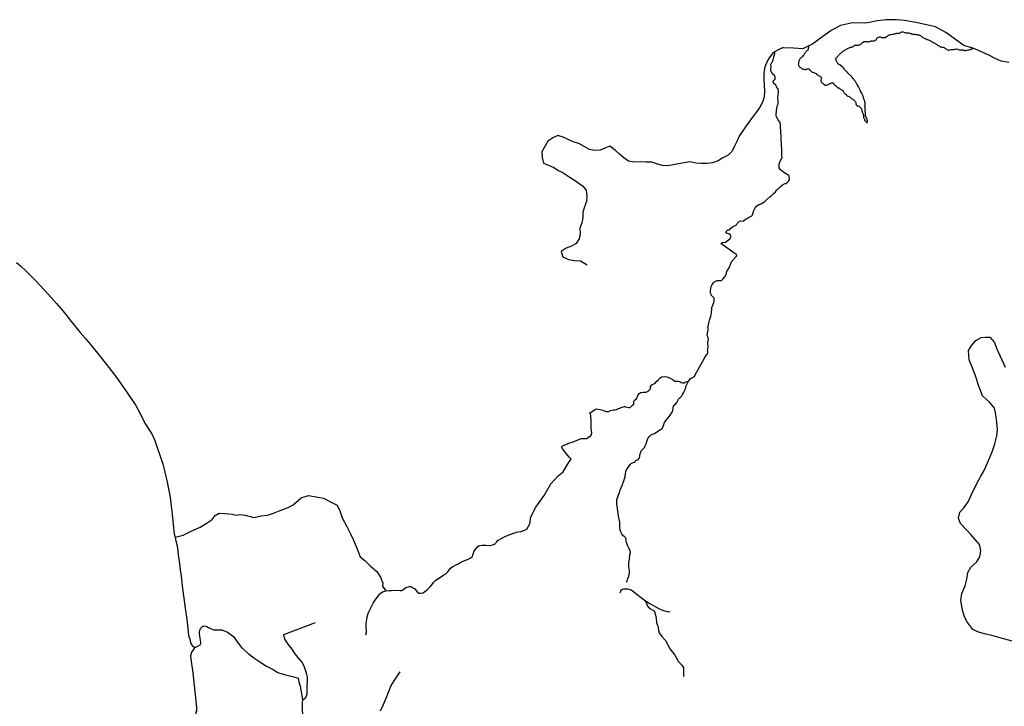
# Model space of a CAD drawing. Units: inches. Extents: x 2410281 to 2731407, y 1420100 to 1630338.
# Drawn here: x 2625188 to 2630422, y 1498416 to 1502066 of the extents above; entities that cross this region are included whole.
import ezdxf

# ---------------------------------------------------------------- set-up
doc = ezdxf.new("R2010")
doc.units = ezdxf.units.IN
doc.header["$MEASUREMENT"] = 0
doc.layers.add('Trails', color=30, linetype='Continuous')

msp = doc.modelspace()

# ---------------------------------------------------------------- linework, layer by layer
at = {"layer": 'Trails'}
for points in [[(2630255, 1501914.1, 8530), (2630207.3, 1501928.1, 8528.7), (2630111.5, 1501997, 8523.9), (2630055, 1502027.1, 8513.4), (2629953.5, 1502050.8, 8496.2), (2629891.5, 1502061.6, 8489.2), (2629849, 1502065.5, 8482.2), (2629793, 1502065.5, 8474.1), (2629745.5, 1502059.6, 8466.7), (2629714, 1502052.8, 8458.2), (2629692, 1502049.4, 8460.1), (2629675.8, 1502046.8, 8462.3), (2629614, 1502048.3, 8459.1), (2629551, 1502035.5, 8455.2), (2629501.8, 1502008.9, 8449.9), (2629436.8, 1501961.6, 8432.5), (2629408.3, 1501941.2, 8429.4), (2629398.3, 1501934, 8426.4), (2629379.2, 1501924.6, 8420.1)], [(2629379.2, 1501924.6, 8420.1), (2629379.9, 1501923, 8420.1), (2629380.6, 1501921, 8421.3), (2629380.7, 1501917.3, 8421.5), (2629379.8, 1501914.1, 8423), (2629379.7, 1501910.3, 8425.5), (2629378.6, 1501906.5, 8427.9), (2629377.2, 1501903.8, 8425.5), (2629372.6, 1501902.1, 8425.4), (2629369.5, 1501897.5, 8425.4), (2629366.9, 1501894.3, 8424.2), (2629364.1, 1501891.6, 8424.4), (2629361.7, 1501887.8, 8422.9), (2629360.3, 1501885.3, 8423.8), (2629358.4, 1501882.5, 8423.8), (2629356.5, 1501878.4, 8422.6), (2629354, 1501875.8, 8423), (2629351.3, 1501872.8, 8421.3), (2629347, 1501867.4, 8418.5), (2629344.1, 1501864.7, 8417.1), (2629340.7, 1501862.6, 8415.2), (2629337.8, 1501859.4, 8413.6), (2629335.4, 1501855.3, 8409.9), (2629333, 1501853.3, 8409.6), (2629331.3, 1501850.9, 8405.8), (2629330.4, 1501849.5, 8405.8), (2629329.7, 1501847.5, 8405.8), (2629329.6, 1501845.8, 8404), (2629329.6, 1501843.7, 8404), (2629328.3, 1501839.5, 8401.7), (2629327.8, 1501836.5, 8398.6), (2629327.4, 1501833.1, 8396.8), (2629327, 1501830.8, 8395.4), (2629326.5, 1501829.3, 8395.4), (2629326.8, 1501825.8, 8393.9), (2629327.7, 1501822.9, 8395.5), (2629328.6, 1501820.8, 8395.6), (2629330.7, 1501817.1, 8395.6), (2629333.1, 1501814.2, 8397.9), (2629335.5, 1501812.4, 8397.9), (2629338.7, 1501810.8, 8400.4), (2629341.3, 1501810.2, 8400.4), (2629343.6, 1501809, 8402.5), (2629345.1, 1501806.2, 8402.2), (2629347.5, 1501803.8, 8403.1), (2629350.3, 1501802.3, 8404.3), (2629355.3, 1501802.7, 8406.8), (2629358.1, 1501802.2, 8408.8), (2629361.2, 1501799.9, 8408.1), (2629366.5, 1501800.6, 8408.5), (2629371, 1501802.1, 8409.5), (2629374.3, 1501803.5, 8410.8), (2629378.8, 1501804.8, 8412.2), (2629382.5, 1501803.9, 8413.3), (2629385.5, 1501801.7, 8413.2), (2629388.6, 1501797.5, 8414.6), (2629390.6, 1501794.8, 8413.9), (2629393.9, 1501791.9, 8415.9), (2629397, 1501789.7, 8415.8), (2629400.8, 1501787.4, 8417.8), (2629404.6, 1501786.3, 8419.5), (2629409.7, 1501784.5, 8421.3), (2629416.2, 1501781.4, 8423), (2629420.6, 1501779.2, 8425), (2629423.3, 1501776.5, 8425.9), (2629426.9, 1501774.1, 8425.4), (2629431.1, 1501771, 8425.4), (2629434.7, 1501769.4, 8426.9), (2629438.3, 1501767.4, 8428.1), (2629441.8, 1501765.2, 8426.8), (2629445.4, 1501763.2, 8427.7), (2629447.6, 1501760.7, 8426.4), (2629450, 1501755.1, 8424.5), (2629448.3, 1501750.3, 8421), (2629446, 1501743.5, 8416.5), (2629446.3, 1501739.5, 8412.9), (2629447.6, 1501734.9, 8409.9), (2629453.8, 1501729.8, 8407.4), (2629457.1, 1501726.5, 8405.5), (2629461.2, 1501724.5, 8404.9), (2629464.9, 1501721.2, 8403.1), (2629466.1, 1501719.8, 8403.1), (2629468.7, 1501718.1, 8404.9), (2629472, 1501717.2, 8403.7), (2629475.9, 1501717.8, 8406.8), (2629481.6, 1501718.7, 8408.7), (2629484.5, 1501720.3, 8410.8), (2629489.5, 1501723.6, 8416.5), (2629495.6, 1501726.9, 8420.7), (2629501.8, 1501730.2, 8424.3), (2629509.9, 1501729.2, 8428.7), (2629515.5, 1501723.5, 8427.3), (2629519.3, 1501718.4, 8425.9), (2629523.5, 1501715.1, 8424.6), (2629527.2, 1501712.3, 8424.6), (2629530.5, 1501708.5, 8423.2), (2629532.8, 1501706.2, 8421.9), (2629535.1, 1501704.8, 8421.9), (2629536.8, 1501702.9, 8421.9), (2629541.4, 1501702.5, 8424.1), (2629543.8, 1501701.4, 8423.9), (2629545.8, 1501700, 8423.9), (2629548.4, 1501698.8, 8427.1), (2629550.7, 1501697, 8427.1), (2629553.1, 1501695, 8427.9), (2629555.5, 1501693, 8427.9), (2629557.7, 1501692, 8428.6), (2629560, 1501690.7, 8430), (2629562.7, 1501688.9, 8433.7), (2629564.5, 1501687, 8433.3), (2629565.7, 1501684.6, 8432.9), (2629566.5, 1501682, 8432.6), (2629568.1, 1501678.9, 8434.3), (2629570, 1501677, 8433.3), (2629572.2, 1501675.7, 8433.5), (2629573.3, 1501672.8, 8435.5), (2629575.2, 1501670.3, 8432.2), (2629578.2, 1501669, 8433.9), (2629580.3, 1501667.4, 8433.9), (2629582, 1501663.8, 8430.5), (2629584.8, 1501662.2, 8430.7), (2629586.8, 1501660.9, 8428.9), (2629589.1, 1501659.5, 8431.5), (2629592.1, 1501659, 8432.5), (2629595.9, 1501657.8, 8434.2), (2629598.1, 1501655.6, 8434.1), (2629600.3, 1501654.7, 8434.1), (2629602.8, 1501653, 8436.7), (2629605, 1501650.8, 8434.6), (2629607.2, 1501649.2, 8434.6), (2629609.1, 1501647.5, 8437), (2629611.5, 1501645.1, 8435.3), (2629613.9, 1501643.5, 8438.3), (2629615.8, 1501642.7, 8438.3), (2629618.5, 1501641.2, 8439.5), (2629620.7, 1501639.5, 8439.4), (2629623.2, 1501637.8, 8442.3), (2629625.1, 1501635.5, 8440.7), (2629626.6, 1501633.2, 8440.7), (2629628.6, 1501630.8, 8441.9), (2629630.5, 1501628.3, 8441.9), (2629632.3, 1501625.7, 8440.3), (2629632.1, 1501620.3, 8438.9), (2629633.1, 1501616.3, 8440.6), (2629635.8, 1501612.6, 8440.6), (2629636.7, 1501609.6, 8439.5), (2629639, 1501607.4, 8442.7), (2629641.5, 1501606.5, 8442.1), (2629645.7, 1501606.8, 8445.1), (2629649.5, 1501605.8, 8448.7), (2629651.3, 1501604.1, 8448.7), (2629652.9, 1501602.3, 8451.2), (2629655.3, 1501599.6, 8451.1), (2629657.4, 1501598.2, 8453.3), (2629659, 1501596.3, 8454), (2629660.4, 1501593.7, 8454), (2629661.7, 1501590.5, 8453.7), (2629663.2, 1501587.4, 8457.4), (2629663.8, 1501584.5, 8457.2), (2629664.8, 1501581.1, 8456.9), (2629665.8, 1501577.5, 8456.9), (2629666.7, 1501574.8, 8456.5), (2629668.5, 1501571.9, 8459.9), (2629669.2, 1501568.1, 8459.8), (2629670.6, 1501565.1, 8459.5), (2629671.7, 1501561, 8459.7), (2629672.3, 1501556.8, 8461.2), (2629672.8, 1501553.3, 8462.6), (2629672.5, 1501548.5, 8459.1), (2629673.8, 1501544.4, 8461.6), (2629676, 1501541, 8461.2), (2629678.7, 1501537.4, 8464.1), (2629679.1, 1501533.7, 8463.8), (2629678.8, 1501530.8, 8463.5), (2629683.7, 1501526.8, 8465.9), (2629684.9, 1501524.6, 8465.8), (2629686.5, 1501521.7, 8465.7), (2629689.6, 1501519.3, 8468.2), (2629693.3, 1501518.1, 8470.8), (2629693.9, 1501524, 8471.2), (2629693.8, 1501526.4, 8471.2), (2629693.5, 1501529.6, 8471.7), (2629692.5, 1501531.6, 8469.4), (2629692.6, 1501533.9, 8469.8), (2629692.5, 1501536.4, 8469.4), (2629691.3, 1501539.3, 8469.8), (2629688.9, 1501543.7, 8470.3), (2629688, 1501545.9, 8470.3), (2629686.5, 1501548.3, 8468), (2629685.1, 1501549.8, 8468), (2629684.4, 1501554.3, 8468.6), (2629684.1, 1501557.4, 8469), (2629683.7, 1501561.1, 8469.1), (2629683.9, 1501565.3, 8469.5), (2629684.5, 1501570, 8469.9), (2629683.6, 1501573.8, 8470.6), (2629682.4, 1501577.1, 8468.5), (2629682.4, 1501580.9, 8468.2), (2629682.8, 1501584.4, 8469.9), (2629683.1, 1501587, 8471.5), (2629682.5, 1501590.1, 8469), (2629682, 1501592.6, 8468.8), (2629681.5, 1501595.3, 8468.8), (2629681.2, 1501597.7, 8469.4), (2629680.8, 1501601.9, 8469.6), (2629681, 1501604.8, 8470.1), (2629681.7, 1501607.6, 8470.7), (2629681.8, 1501610.3, 8470.7), (2629681.8, 1501614.4, 8471.3), (2629682, 1501616.9, 8471.8), (2629682.1, 1501619.2, 8472), (2629681.8, 1501622.2, 8472.3), (2629681.3, 1501624.7, 8472.7), (2629680.5, 1501627.9, 8473.4), (2629679.7, 1501630.5, 8473.4), (2629678.5, 1501634.5, 8474.2), (2629677.7, 1501637.1, 8474.9), (2629676.1, 1501639.9, 8472.1), (2629675.1, 1501643.1, 8473.3), (2629674.2, 1501646.2, 8473.3), (2629673.4, 1501649.1, 8474.4), (2629673.4, 1501652.6, 8475.5), (2629672.1, 1501656, 8472.7), (2629671.3, 1501659, 8473.9), (2629669.8, 1501662, 8475), (2629668.1, 1501664.3, 8475.2), (2629667, 1501667.3, 8473.6), (2629665.8, 1501671, 8474), (2629663.8, 1501674.5, 8475.6), (2629662.5, 1501677.2, 8476.6), (2629657.8, 1501685.7, 8475.8), (2629656.3, 1501688, 8476.5), (2629655, 1501690.9, 8476.5), (2629653.8, 1501693.8, 8478.7), (2629652.3, 1501696.8, 8478.6), (2629651.2, 1501699.7, 8479), (2629649.3, 1501702.9, 8480.5), (2629647.7, 1501705.3, 8480.5), (2629646, 1501708.6, 8480.2), (2629641.8, 1501717.8, 8481.4), (2629640.5, 1501720.8, 8481.4), (2629638.2, 1501723.5, 8482.7), (2629636.1, 1501726.9, 8481.4), (2629634.2, 1501730, 8482.5), (2629632.4, 1501732.8, 8482.3), (2629629.9, 1501736.1, 8482.3), (2629625.4, 1501742, 8482.6), (2629623.7, 1501744.9, 8483.1), (2629621.5, 1501748, 8482.6), (2629619.5, 1501750.7, 8482.6), (2629617, 1501753, 8482.3), (2629613.5, 1501758, 8483.2), (2629611.2, 1501761.4, 8482.2), (2629608.8, 1501763.6, 8482.6), (2629606.3, 1501766.2, 8481.2), (2629603.5, 1501768.5, 8481.9), (2629600.9, 1501772, 8481.2), (2629597.6, 1501773.6, 8480.2), (2629595.2, 1501775.9, 8479.7), (2629593, 1501779.1, 8480.8), (2629590.6, 1501781.9, 8479.9), (2629588.4, 1501784.2, 8480.6), (2629583.2, 1501788.5, 8480.4), (2629580.5, 1501791.3, 8478.7), (2629577.8, 1501793.4, 8479.2), (2629575.5, 1501795.8, 8478.5), (2629573.7, 1501798.3, 8480.4), (2629571.9, 1501801.8, 8481), (2629570.3, 1501805.1, 8481.1), (2629566.2, 1501808.9, 8481.7), (2629563.8, 1501813.5, 8484.1), (2629561.8, 1501816.1, 8482.3), (2629558.1, 1501815.8, 8482.3), (2629555.9, 1501817.9, 8482.8), (2629553.4, 1501820.2, 8482.8), (2629551.8, 1501823.6, 8482.9), (2629549.1, 1501825.3, 8482.9), (2629546.1, 1501825.8, 8481.5), (2629542.9, 1501827.8, 8482.7), (2629540, 1501829.9, 8481.6), (2629537.5, 1501831.5, 8481.2), (2629536, 1501834.7, 8481.6), (2629534.5, 1501836.1, 8481.6), (2629533.3, 1501839.3, 8483.1), (2629531.4, 1501842.1, 8483.1), (2629529.9, 1501844.7, 8483.1), (2629528.4, 1501848.1, 8484.8), (2629527.4, 1501850.9, 8483.8), (2629526.2, 1501855.4, 8484.8), (2629526.5, 1501858.5, 8486.4), (2629527.6, 1501861.5, 8487.9), (2629529.5, 1501863.9, 8489.8), (2629531.8, 1501866.1, 8489.8), (2629534.1, 1501868.3, 8492.2), (2629535.9, 1501870.3, 8492.2), (2629538.7, 1501872.6, 8494.6), (2629540, 1501875.1, 8494.6), (2629541.9, 1501877.4, 8495.2), (2629543.4, 1501880.3, 8496.4), (2629545.3, 1501882.5, 8496.9), (2629547.3, 1501884, 8497.3), (2629550.5, 1501886.2, 8498), (2629552.5, 1501888.1, 8498.4), (2629555.5, 1501891.5, 8499.3), (2629557.5, 1501892.2, 8499.9), (2629559.8, 1501894.2, 8500.6), (2629562.4, 1501895.9, 8501.3), (2629565.3, 1501898.2, 8502.1), (2629567.7, 1501900.1, 8502.5), (2629571.1, 1501901.9, 8503.4), (2629574.3, 1501903.9, 8504.8), (2629576.9, 1501905.6, 8504.8), (2629580, 1501907, 8506.3), (2629582.7, 1501909, 8507), (2629585.5, 1501910.2, 8507.4), (2629588.4, 1501911.8, 8508.5), (2629596.6, 1501915.8, 8509.5), (2629601.7, 1501918.6, 8510.1), (2629606.7, 1501920.1, 8510.6), (2629612.3, 1501920.3, 8511.4), (2629614.1, 1501920.7, 8511.7), (2629618.6, 1501923.2, 8510.7), (2629621.3, 1501925.6, 8510.7), (2629624.3, 1501927.8, 8509.5), (2629627, 1501929.5, 8509.5), (2629630.4, 1501929.5, 8509.5), (2629632.5, 1501930.6, 8509.4), (2629635.4, 1501930.3, 8509.3), (2629637.6, 1501930.6, 8509.2), (2629640.1, 1501930.4, 8509.2), (2629643, 1501930, 8509.2), (2629646.5, 1501930.4, 8509.2), (2629648.5, 1501931.1, 8509.3), (2629650, 1501931.3, 8509.3), (2629656.2, 1501933.3, 8508), (2629661.1, 1501937.8, 8506.9), (2629664.1, 1501940.3, 8506.9), (2629666.9, 1501942.5, 8506), (2629670.8, 1501946.3, 8506), (2629677.1, 1501949, 8505.4), (2629680.7, 1501949.6, 8505.5), (2629683.8, 1501949.8, 8505.4), (2629686.7, 1501950.3, 8505.4), (2629690.4, 1501949.7, 8505.1), (2629693.7, 1501947.8, 8504.8), (2629697.1, 1501948, 8504.7), (2629700.9, 1501948.9, 8504.5), (2629704.1, 1501949.1, 8504.6), (2629707.2, 1501949.5, 8504.5), (2629710.4, 1501951.2, 8504.4), (2629712.4, 1501952.5, 8503.1), (2629716.1, 1501953.9, 8502.8), (2629720, 1501953.3, 8502.6), (2629723.6, 1501951.8, 8503), (2629727, 1501952.5, 8502.8), (2629729.6, 1501953.5, 8502.9), (2629732.7, 1501955.2, 8503.1), (2629735.8, 1501957.5, 8501.8), (2629739.8, 1501958.5, 8502), (2629741.9, 1501961.1, 8502), (2629743.3, 1501965.3, 8501.3), (2629746.2, 1501968.4, 8500.2), (2629750.1, 1501970.1, 8500.5), (2629755.2, 1501972.9, 8499.8), (2629758.3, 1501973.8, 8500.1), (2629761.5, 1501973.7, 8500.1), (2629764.9, 1501972.8, 8500.4), (2629767, 1501972, 8500.7), (2629769, 1501970.7, 8501.7), (2629770.8, 1501970, 8501.7), (2629774.6, 1501970.2, 8502), (2629779.8, 1501971, 8502.3), (2629787.5, 1501971.7, 8501.8), (2629796.6, 1501976.3, 8502.1), (2629800.7, 1501977.9, 8501.7), (2629803.8, 1501980.7, 8501.9), (2629806.7, 1501983.6, 8501.2), (2629810.4, 1501985, 8501.5), (2629813.4, 1501985.7, 8501.9), (2629818, 1501986.5, 8502), (2629821.8, 1501986.9, 8501.7), (2629827, 1501988.9, 8502), (2629831.1, 1501988.5, 8502.5), (2629834.7, 1501989.3, 8503), (2629838.4, 1501990.2, 8503.4), (2629841.7, 1501991.7, 8503.2), (2629846.3, 1501992, 8503.5), (2629849.9, 1501993.8, 8504.1), (2629854.1, 1501994, 8504.7), (2629856.9, 1501993, 8504.7), (2629860.4, 1501992.9, 8505.2), (2629863.9, 1501994, 8505.5), (2629866.7, 1501996, 8505.5), (2629870.5, 1501997, 8505.6), (2629873.3, 1501999.7, 8506), (2629876.9, 1502000.4, 8506), (2629880.4, 1502001.1, 8506.2), (2629884.4, 1502000.1, 8506.3), (2629892.2, 1501997.5, 8506.4), (2629895, 1501996.8, 8506.7), (2629899, 1501996.2, 8506.9), (2629902.1, 1501995.5, 8506.9), (2629905.6, 1501995, 8507), (2629909.3, 1501995.5, 8507.1), (2629913.4, 1501995, 8507.3), (2629917.7, 1501993.2, 8507.4), (2629921.3, 1501992, 8507.5), (2629925.2, 1501991.3, 8507.9), (2629929, 1501990.1, 8508.2), (2629933.1, 1501989.3, 8508.5), (2629937.2, 1501988.7, 8508.5), (2629941.7, 1501988.4, 8508.7), (2629945.9, 1501988, 8509), (2629949.3, 1501987.2, 8509.3), (2629953.2, 1501987.1, 8509.5), (2629956.8, 1501986.3, 8509.7), (2629961.3, 1501986.1, 8510), (2629965.6, 1501984.3, 8510.3), (2629969.3, 1501983, 8510.6), (2629972.1, 1501982.5, 8510.6), (2629974.6, 1501980.8, 8511.1), (2629978.2, 1501979.3, 8511.5), (2629981.4, 1501976.2, 8511.8), (2629984.5, 1501973.8, 8512), (2629987.1, 1501971.3, 8512.4), (2629991.7, 1501969, 8512.5), (2629995.6, 1501967, 8512.9), (2629999.7, 1501965.7, 8513.3), (2630002.1, 1501964.7, 8513.3), (2630005.9, 1501962.6, 8513.2), (2630009.7, 1501960.8, 8513.4), (2630014.1, 1501959.8, 8513.3), (2630019.1, 1501958.1, 8513.3), (2630022.8, 1501956.5, 8513.5), (2630027.2, 1501954.3, 8513.6), (2630033.6, 1501950.3, 8514.2), (2630037.8, 1501948.1, 8514.2), (2630041.3, 1501946.8, 8514.5), (2630045.4, 1501943.8, 8514.8), (2630047, 1501943.2, 8514.8), (2630051.8, 1501940.3, 8515.3), (2630055.9, 1501938, 8515.4), (2630059.1, 1501935.8, 8515.9), (2630062.5, 1501933.6, 8516), (2630066.5, 1501930.9, 8516.5), (2630069, 1501928.4, 8516.6), (2630073, 1501926.6, 8517.2), (2630076.5, 1501924, 8517.2), (2630080, 1501922, 8517.4), (2630083.1, 1501920.9, 8518), (2630086, 1501920.8, 8518), (2630092, 1501919, 8518.2), (2630096.4, 1501918.5, 8518.4), (2630098.9, 1501918.6, 8518.9), (2630102, 1501917.3, 8518.9), (2630105.5, 1501914.8, 8519.4), (2630108.6, 1501912.1, 8520), (2630110.9, 1501909.8, 8520.2), (2630113.9, 1501908, 8520.7), (2630116.4, 1501906.7, 8520.8), (2630119.1, 1501904.7, 8521.5), (2630122.5, 1501903.5, 8521.6), (2630126.9, 1501903.9, 8521.8), (2630130.7, 1501905.7, 8522.1), (2630137.2, 1501906.9, 8523.6), (2630141.1, 1501906.2, 8524.2), (2630145.6, 1501907.4, 8525.2), (2630149.8, 1501906.7, 8525.7), (2630153.7, 1501907.5, 8527.4), (2630156.8, 1501908.4, 8527.4), (2630161.2, 1501909.6, 8528.6), (2630165.3, 1501909.7, 8529.2), (2630169.3, 1501910, 8528.9), (2630175.3, 1501908.8, 8528.7), (2630182.4, 1501905.7, 8528), (2630186.5, 1501905.5, 8527.8), (2630190.3, 1501905.4, 8527.6), (2630194.8, 1501905.5, 8527.3), (2630198.5, 1501905.5, 8527.1), (2630202.3, 1501904.7, 8527), (2630206.3, 1501904.2, 8526.9), (2630210, 1501902.1, 8527), (2630213.1, 1501901, 8527.1), (2630216.6, 1501902, 8527.1), (2630220.5, 1501902.8, 8527.2), (2630224.3, 1501904.3, 8527.4), (2630230.8, 1501905.2, 8527.7), (2630234.2, 1501905.7, 8528), (2630237.6, 1501906.3, 8528.1), (2630240.8, 1501907.2, 8528.4), (2630243.8, 1501909.1, 8528.9), (2630247.1, 1501910, 8528.9), (2630249.9, 1501910.7, 8529.4), (2630252, 1501911, 8529.5), (2630253.5, 1501912.5, 8530), (2630253.3, 1501912.3, 8530), (2630255, 1501914.1, 8530)], [(2629379.2, 1501924.6, 8420.1), (2629350.8, 1501910.6, 8411.1), (2629300.3, 1501913.3, 8386.7), (2629247, 1501916, 8363), (2629242.8, 1501916.3, 8363.1), (2629216.8, 1501903.4, 8365.1), (2629213.5, 1501901.8, 8364.6), (2629201.6, 1501894.3, 8362.8)], [(2630446.5, 1501837.5, 8558.1), (2630404.3, 1501845.4, 8550.4), (2630372.8, 1501859.1, 8544.2), (2630342.3, 1501875.9, 8538.2), (2630264.3, 1501911.4, 8530.7), (2630255, 1501914.1, 8530)], [(2629201.6, 1501894.3, 8362.8), (2629189.3, 1501886.6, 8367.9), (2629170.8, 1501863.6, 8374.8), (2629157.5, 1501835.5, 8379.4), (2629146.5, 1501807.5, 8382.1), (2629142.5, 1501776.6, 8381), (2629143.5, 1501747.6, 8377.1), (2629145.5, 1501716.6, 8372.4), (2629147.5, 1501685.1, 8363.7), (2629145, 1501656.3, 8365.1), (2629136.3, 1501626.5, 8366.6), (2629121.3, 1501601.1, 8365.9), (2629105.5, 1501576.6, 8364.2), (2629087, 1501553.4, 8366.1), (2629068.5, 1501528.1, 8365), (2629050, 1501502.1, 8363.1), (2629032.3, 1501475.4, 8364.7), (2629014.8, 1501449.9, 8363.6), (2629001, 1501421.9, 8363), (2628987.5, 1501393.8, 8360.9), (2628974.5, 1501367.1, 8357.5), (2628953.3, 1501345, 8355.2), (2628926, 1501332, 8358), (2628899.8, 1501316.1, 8354.9), (2628869.8, 1501304.8, 8357.3), (2628841.8, 1501300.9, 8360.3), (2628810.8, 1501300.8, 8363.3), (2628781, 1501303.5, 8365.5), (2628750.8, 1501309.3, 8368.2), (2628720.3, 1501305.1, 8369.5), (2628690.5, 1501299.5, 8368.2), (2628661.5, 1501294.3, 8365.9), (2628633, 1501288.8, 8362.5), (2628603.5, 1501290, 8360.4), (2628574.5, 1501299, 8359), (2628548, 1501308.1, 8357.5), (2628519, 1501308.3, 8352.2), (2628487.8, 1501309.9, 8346.8), (2628455.8, 1501308.9, 8339.8), (2628424.8, 1501313.1, 8334.2), (2628399.3, 1501331.3, 8331.3), (2628376.8, 1501351, 8327.2), (2628354.5, 1501370.9, 8324.2), (2628324.3, 1501393.6, 8320.8), (2628298.3, 1501383.3, 8313.2), (2628272.5, 1501371.3, 8308.1), (2628244.5, 1501369.3, 8313.6), (2628216, 1501376.1, 8320), (2628188, 1501391.8, 8320.4), (2628159.3, 1501406.5, 8324.3), (2628129.8, 1501415.9, 8327.4), (2628103.3, 1501428.3, 8327.5), (2628076.5, 1501441.5, 8334.1), (2628049, 1501449.8, 8338.7), (2628021, 1501437.1, 8342.8), (2627995.3, 1501419.6, 8346.2), (2627980, 1501391.6, 8346.3), (2627964, 1501363, 8341.8), (2627965, 1501333, 8337.9), (2627972, 1501302.9, 8332), (2627998.5, 1501291.8, 8330.3), (2628027.3, 1501279.5, 8327), (2628051.5, 1501264.4, 8323.1), (2628079.3, 1501249, 8322.3), (2628102.8, 1501233.5, 8318.8), (2628130.8, 1501215.3, 8312.7), (2628154.5, 1501200.4, 8310.7), (2628179.8, 1501182.6, 8310.1), (2628198.5, 1501158.9, 8310.2), (2628202.3, 1501128, 8308.5), (2628200, 1501099.3, 8308.1), (2628190.5, 1501070.6, 8303), (2628180.5, 1501043.1, 8297.1), (2628181, 1501013.8, 8296.8), (2628175.3, 1500985.1, 8292.6), (2628166, 1500957.1, 8286.6), (2628167, 1500928.6, 8282.7), (2628163.5, 1500908.6, 8277.7), (2628162, 1500900.1, 8274.5), (2628146.3, 1500875.8, 8268.1), (2628121.5, 1500862.3, 8262.9), (2628092.5, 1500850.1, 8255.3), (2628066, 1500834, 8253), (2628074.8, 1500804.4, 8250.3), (2628104.3, 1500790.4, 8244.9), (2628136.8, 1500785.4, 8242.7), (2628169.5, 1500783, 8240.7), (2628204.5, 1500762.6, 8232.7)], [(2628742.3, 1500143.1, 8059.9), (2628745.5, 1500145.1, 8059.9), (2628746, 1500147, 8060.1), (2628752.1, 1500155.6, 8060.1), (2628760.3, 1500161.3, 8060), (2628774, 1500168.9, 8064.4), (2628778.7, 1500176.8, 8065.1), (2628827.4, 1500266.5, 8085.8), (2628831.8, 1500275.7, 8087.1), (2628838.2, 1500283.5, 8092.6), (2628843.4, 1500289.9, 8095.5), (2628845.8, 1500298, 8095.3), (2628844.8, 1500303.2, 8095), (2628844.6, 1500312, 8094.8), (2628845.2, 1500312.3, 8094.9), (2628846.6, 1500326.1, 8094.2), (2628846.1, 1500347.2, 8092.5), (2628848.5, 1500367.4, 8093.8), (2628847.3, 1500374, 8091.2), (2628844.6, 1500383.1, 8089.4), (2628842.4, 1500390.5, 8088.2), (2628843.6, 1500399.1, 8089.2), (2628845.8, 1500408.5, 8090.5), (2628847.5, 1500417.8, 8093.9), (2628847.3, 1500424.2, 8094.9), (2628846.1, 1500429.3, 8096), (2628847.8, 1500436.8, 8100.1), (2628849.1, 1500437.7, 8102), (2628849.1, 1500441.3, 8102.3), (2628851.4, 1500454.1, 8108.6), (2628854.4, 1500468.8, 8114.4), (2628858, 1500478.7, 8117.9), (2628861.3, 1500489.8, 8119.9), (2628865.8, 1500503.9, 8124.2), (2628865.8, 1500512.1, 8126.1), (2628866.8, 1500524.3, 8128.9), (2628866.5, 1500536.4, 8133.6), (2628871.4, 1500547.5, 8141.7), (2628879, 1500567.8, 8154.6), (2628879.6, 1500581.6, 8160.4), (2628879.8, 1500585.4, 8161.6), (2628873, 1500591.5, 8163.1), (2628871.8, 1500593, 8164.8), (2628865.8, 1500600.2, 8165.9), (2628864.8, 1500601.3, 8165.9), (2628860.6, 1500611.8, 8167.5), (2628860.6, 1500624.6, 8169.1), (2628860.9, 1500636.7, 8171.1), (2628864.2, 1500647.8, 8173.1), (2628869.5, 1500658.3, 8174.3), (2628875, 1500666.9, 8174.9), (2628882.3, 1500674.4, 8175.6), (2628894.4, 1500679, 8175.9), (2628906.5, 1500679, 8175.8), (2628908.8, 1500679.1, 8175.8), (2628918.6, 1500679.3, 8175.8), (2628925.8, 1500685.9, 8176.3), (2628938, 1500700, 8175.9), (2628944.2, 1500716, 8181.1), (2628947.3, 1500728.5, 8188.3), (2628957.8, 1500742.9, 8197.5), (2628973.5, 1500781.3, 8212.3), (2628998.3, 1500808.3, 8220), (2628999, 1500809, 8220), (2628996.5, 1500811.8, 8218), (2628999.2, 1500815.3, 8219.9), (2628983.3, 1500826.6, 8211.5), (2628914.2, 1500876.3, 8205.2), (2628923.6, 1500880.3, 8205.7), (2628940, 1500883, 8206.3), (2628955.7, 1500894.8, 8208.4), (2628965.9, 1500904.9, 8210.5), (2628967.8, 1500912.8, 8212.2), (2628965.5, 1500921, 8213.1), (2628956.5, 1500926.9, 8214.3), (2628947.9, 1500928.4, 8214.8), (2628943.2, 1500932.8, 8215.8), (2628944, 1500941.8, 8216.9), (2628952.2, 1500948, 8218), (2628961.2, 1500948.8, 8217.7), (2628968.3, 1500957.4, 8218.5), (2628976.1, 1500964.5, 8218.7), (2628991, 1500970.7, 8218), (2628998.4, 1500975.8, 8217.9), (2629001.5, 1500982.1, 8218.7), (2629014, 1500993.8, 8220.2), (2629035.2, 1500996.6, 8221.9), (2629046.5, 1501006, 8222.5), (2629056.6, 1501011, 8223.6), (2629062.2, 1501013.8, 8224.5), (2629078.7, 1501023.6, 8227.5), (2629086.5, 1501034.5, 8228.8), (2629086.5, 1501042.7, 8228.8), (2629088.8, 1501045.1, 8230.1), (2629090, 1501051.4, 8230.3), (2629096.7, 1501065.5, 8233), (2629106.1, 1501075.7, 8237), (2629114.3, 1501082, 8241.2), (2629126.8, 1501086.7, 8244.2), (2629128.4, 1501087.5, 8245.9), (2629139.8, 1501094.1, 8248.7), (2629148.8, 1501099.2, 8251.5), (2629159, 1501109, 8254.4), (2629174.6, 1501123.1, 8258.6), (2629183.3, 1501130.9, 8259.9), (2629193, 1501139.5, 8260.5), (2629206, 1501150.9, 8260.9), (2629208.1, 1501155.1, 8260.7), (2629211.5, 1501161.8, 8260.5), (2629221.3, 1501168.5, 8259.9), (2629230.6, 1501176.7, 8259.8), (2629238.5, 1501184.5, 8260.2), (2629248.3, 1501191.2, 8261), (2629256.9, 1501193.9, 8261.6), (2629260.8, 1501195.1, 8262.4), (2629265.1, 1501199, 8263.1), (2629274.1, 1501207.7, 8263.6), (2629279.2, 1501215.9, 8263.9), (2629279, 1501219.1, 8263.1), (2629278.4, 1501232.3, 8261.3), (2629277.2, 1501234.8, 8260.7), (2629267, 1501242.5, 8260), (2629249, 1501253.5, 8261.1), (2629231.8, 1501267.6, 8267.1), (2629224.8, 1501277.4, 8270), (2629224.4, 1501298.5, 8274.1), (2629229.8, 1501314.2, 8276.4), (2629236.5, 1501326, 8278), (2629240.4, 1501330.3, 8277.9), (2629239.3, 1501344.8, 8281.8), (2629239.6, 1501358, 8285.5), (2629239.5, 1501360.8, 8285.5), (2629239.3, 1501365.9, 8286.6), (2629238.8, 1501378.8, 8289.8), (2629237.8, 1501394.6, 8293.2), (2629235, 1501437, 8302.5), (2629235.9, 1501444.6, 8303), (2629235.6, 1501447.2, 8303.2), (2629233.8, 1501468.5, 8303.5), (2629232.7, 1501499.8, 8304.6), (2629232.7, 1501508.2, 8304.4), (2629229, 1501521.5, 8306.6), (2629218.9, 1501533.7, 8309), (2629213.1, 1501544.8, 8310.9), (2629210.5, 1501548, 8313.3), (2629208.5, 1501560.4, 8313.2), (2629208.5, 1501560.9, 8313.2), (2629211.3, 1501580.8, 8314.7), (2629214.7, 1501605.5, 8315.5), (2629214.9, 1501606.9, 8316.2), (2629220, 1501619.1, 8315.2), (2629220, 1501629.4, 8316.6), (2629217.8, 1501649.3, 8322.7), (2629219.7, 1501664.1, 8330.2), (2629221, 1501675.3, 8336.4), (2629220.7, 1501685.3, 8341.6), (2629220.1, 1501690.8, 8344), (2629219.4, 1501697.5, 8348.7), (2629215.5, 1501701.4, 8350), (2629211.3, 1501707.8, 8353.8), (2629208.8, 1501715.5, 8355.8), (2629208.8, 1501716.1, 8355.8), (2629205.5, 1501718.4, 8358.4), (2629195, 1501728.3, 8364.3), (2629193, 1501737, 8368.2), (2629198.8, 1501743.8, 8368.3), (2629203, 1501749.5, 8368.5), (2629204.3, 1501758.5, 8370.5), (2629202.3, 1501766.9, 8370.1), (2629197.8, 1501772, 8369.9), (2629191.8, 1501776.3, 8371.4), (2629185.3, 1501782.7, 8372.9), (2629180.2, 1501796.2, 8374.5), (2629180.2, 1501804.5, 8374.9), (2629181.5, 1501813.8, 8375.2), (2629180.8, 1501823.2, 8374.9), (2629183, 1501830.9, 8373.8), (2629187.5, 1501841.2, 8372.6), (2629190.4, 1501845.3, 8371.8), (2629193.7, 1501854, 8370.1), (2629195, 1501857.4, 8369.6), (2629197.3, 1501867.7, 8368), (2629200.1, 1501879.3, 8365.7), (2629201, 1501888.1, 8363.8), (2629200.5, 1501889.3, 8363.8), (2629201.6, 1501894.3, 8362.8)], [(2625171.5, 1500775.6, 7818.1), (2625192.8, 1500757.3, 7819.7), (2625222, 1500728.3, 7819.6), (2625268.8, 1500683.1, 7821), (2625297.3, 1500652.9, 7820.5), (2625340.8, 1500604.1, 7821), (2625382.8, 1500557.6, 7822.6), (2625406.8, 1500529.6, 7822.5), (2625434, 1500495.9, 7822.8), (2625453.8, 1500470.4, 7823.3), (2625478.8, 1500440.1, 7824.6), (2625509.3, 1500402.4, 7825.9), (2625535.5, 1500372.5, 7826.7), (2625571, 1500330, 7827.1), (2625608.8, 1500283.9, 7827.7), (2625649, 1500233, 7828.3), (2625698, 1500168.6, 7827.8), (2625727, 1500128.3, 7827.5), (2625757.3, 1500084.8, 7829.1), (2625804.8, 1500015, 7830.6), (2625829, 1499969, 7831.7), (2625853.5, 1499920.3, 7832.8), (2625889.3, 1499863.6, 7834.2), (2625906, 1499828.6, 7834.5), (2625918.3, 1499791.3, 7834.7), (2625933.5, 1499750.5, 7835), (2625948.3, 1499704.5, 7835), (2625960, 1499660.1, 7835.2), (2625972, 1499607.5, 7836), (2625986.8, 1499528.1, 7836.3), (2625993.3, 1499480.3, 7836.8), (2625998, 1499437.3, 7836.9), (2626003.5, 1499382, 7836.6), (2626009.3, 1499332.9, 7836.8), (2626013.4, 1499313.8, 7836.8)], [(2630462.8, 1498761.8, 8579), (2630393, 1498781.8, 8588.6), (2630354.8, 1498791.9, 8590.8), (2630324, 1498799, 8597.1), (2630289, 1498807.9, 8605.1), (2630254.5, 1498823.1, 8609.8), (2630223, 1498866.8, 8617.3), (2630208.8, 1498896.5, 8623.2), (2630200, 1498926.1, 8629.2), (2630190.8, 1498978.3, 8634.3), (2630195.5, 1499015.9, 8640.1), (2630212.8, 1499055.8, 8644.4), (2630223, 1499092.1, 8649.8), (2630228, 1499127.4, 8656), (2630243, 1499154.5, 8663.2), (2630273, 1499181.1, 8661.8), (2630291.5, 1499210, 8671.6), (2630297.5, 1499244.3, 8667.6), (2630289, 1499275.1, 8668.8), (2630243.8, 1499329.5, 8669.7), (2630220, 1499353.3, 8675.5), (2630189, 1499387.8, 8687.5), (2630178.8, 1499416.3, 8684.9), (2630185, 1499447.4, 8689.5), (2630206, 1499470.1, 8698.8), (2630230, 1499502.8, 8706.2), (2630247.5, 1499541.8, 8712.5), (2630275, 1499600.6, 8723.5), (2630296, 1499639.6, 8728.5), (2630316, 1499672.8, 8727), (2630332.5, 1499709.6, 8738.1), (2630345.5, 1499738.4, 8744.6), (2630357.5, 1499768.9, 8748.6), (2630371, 1499811, 8752.7), (2630382, 1499853.3, 8755.5), (2630384.8, 1499886.9, 8758.1), (2630382, 1499924.4, 8761.1), (2630376, 1499966.6, 8770.3), (2630368.8, 1499999.8, 8773.7), (2630345, 1500030.8, 8767.5), (2630306.5, 1500065.6, 8767.3), (2630286, 1500116.5, 8778.1), (2630267.3, 1500177.1, 8786.6), (2630250.8, 1500218, 8792.8), (2630234.5, 1500258, 8796.1), (2630232, 1500307.3, 8813.4), (2630249.5, 1500335.8, 8829.8), (2630271, 1500359.9, 8835.4), (2630298, 1500376.4, 8836), (2630322.3, 1500377, 8836.5), (2630344, 1500377.6, 8834.5), (2630369.3, 1500348.8, 8844.3), (2630380, 1500319.4, 8855.3), (2630425.5, 1500218.1, 8862.3)], [(2627133.8, 1499029.9, 7880.5), (2627149.6, 1499030.8, 7880.9), (2627164.5, 1499031.3, 7880.4), (2627195.2, 1499032.1, 7878.7), (2627210.7, 1499031.8, 7878.8), (2627219.9, 1499031.9, 7879.8), (2627226, 1499036.1, 7879.6), (2627233.5, 1499041.3, 7879.5), (2627242.3, 1499047.5, 7879.1), (2627246.4, 1499048.5, 7879.5), (2627252.9, 1499050.8, 7879.8), (2627259, 1499052.7, 7879.7), (2627266.7, 1499052, 7880), (2627272.4, 1499049, 7880.9), (2627273.9, 1499047.9, 7881), (2627281.4, 1499044, 7881.7), (2627285.6, 1499041, 7882.2), (2627300.8, 1499023.5, 7883.1), (2627308.7, 1499017.2, 7883.9), (2627320.1, 1499016.3, 7884.4), (2627331.6, 1499019.5, 7884.5), (2627341.9, 1499025.4, 7884.8), (2627355.3, 1499037.1, 7885), (2627370.3, 1499051, 7885), (2627377.4, 1499059.4, 7884.5), (2627378.8, 1499062, 7884.1), (2627381.5, 1499066.4, 7884.1), (2627388.5, 1499074.7, 7883.9), (2627399.9, 1499085.3, 7883.9), (2627414, 1499095.3, 7884.1), (2627426.7, 1499104.1, 7884.1), (2627427.6, 1499104.2, 7884.2), (2627427.9, 1499104.5, 7884.3), (2627439.6, 1499111.9, 7885), (2627451.1, 1499118.3, 7885.6), (2627463.8, 1499130, 7886.6), (2627468.6, 1499138.3, 7887), (2627478, 1499150, 7887.1), (2627491, 1499158.7, 7886.9), (2627515.5, 1499171.7, 7890), (2627536.8, 1499184.4, 7890.5), (2627548.5, 1499189, 7891.4), (2627560, 1499192.8, 7891.3), (2627579.1, 1499201.7, 7891.7), (2627582.8, 1499203.2, 7891.8), (2627592.4, 1499210, 7892.2), (2627597.7, 1499225.1, 7893.3), (2627602, 1499236.8, 7894), (2627607.1, 1499246.3, 7894.6), (2627623.4, 1499264.8, 7896.3), (2627630, 1499271.2, 7896.6), (2627645.3, 1499272.5, 7897.5), (2627660.5, 1499271.7, 7898.5), (2627665.6, 1499271.5, 7898.8), (2627687.8, 1499270.5, 7900.4), (2627701.8, 1499273.3, 7901.6), (2627714.7, 1499279.5, 7902.8), (2627716.8, 1499282.2, 7902.9), (2627717.8, 1499283.5, 7903.1), (2627718.9, 1499284.8, 7903.1), (2627723.2, 1499290.3, 7903.7), (2627731.5, 1499299.2, 7904.8), (2627750.9, 1499309.9, 7906.8), (2627771.5, 1499319.8, 7907.4), (2627792.9, 1499328.5, 7908.5), (2627803.6, 1499332.8, 7909), (2627819.4, 1499338.4, 7910.1), (2627829.3, 1499340.7, 7910.9), (2627850.9, 1499344.8, 7912.6), (2627866.7, 1499349.5, 7914.3), (2627868, 1499349.8, 7914.9), (2627882.7, 1499357.2, 7916.9), (2627883.3, 1499357.5, 7917.4), (2627899, 1499385.3, 7920.9), (2627905, 1499423.6, 7921.9), (2627931.5, 1499474.6, 7924.8), (2627976, 1499535.3, 7931), (2628010.8, 1499597.8, 7935.8), (2628049.3, 1499640.3, 7941.9), (2628076.8, 1499662.4, 7945.4), (2628105.5, 1499710, 7947.8), (2628118.3, 1499729.7, 7950.5), (2628109, 1499740.5, 7946.6), (2628086.7, 1499766.8, 7947.3), (2628075, 1499782.7, 7957.4), (2628068.6, 1499795.7, 7963.9), (2628073.7, 1499799.7, 7965), (2628086.7, 1499805.5, 7966.8), (2628106.9, 1499813.8, 7972.8), (2628130.2, 1499821.5, 7978), (2628159.2, 1499834, 7981.1), (2628174, 1499838.5, 7983), (2628186.5, 1499838.5, 7983.8), (2628200.8, 1499839.8, 7985.1), (2628215.7, 1499847.2, 7986.5), (2628225, 1499857.3, 7989), (2628228.4, 1499869.9, 7991.3), (2628224.8, 1499893.1, 7993.5), (2628225, 1499928.4, 7996), (2628225.8, 1499938.3, 7996.4), (2628225.5, 1499940.1, 7996.4), (2628223.4, 1499952.6, 7997.1), (2628224.2, 1499959.8, 7997.3), (2628222.1, 1499968, 7997.5), (2628217.3, 1499973, 7997.6), (2628236.4, 1499986.5, 7997.4), (2628251.3, 1499997, 7998), (2628262.7, 1499994.8, 7998.4), (2628281.5, 1499991.1, 7998.1), (2628291.7, 1499988.5, 7997.8), (2628306, 1499983.4, 7997.1), (2628314.8, 1499982.1, 7996.6), (2628318.2, 1499982.6, 7996.4), (2628321, 1499984.1, 7996.4), (2628328.8, 1499988.5, 7996.1), (2628344.2, 1499991.9, 7996.4), (2628350, 1499991.6, 7996.7), (2628351, 1499991.8, 7996.7), (2628360.4, 1499993.3, 7997.1), (2628371.3, 1499997.8, 7999.3), (2628372.4, 1499998.3, 7999.6), (2628376.9, 1500000.4, 8000.1), (2628389.6, 1500006.3, 8001.4), (2628397.3, 1500007.8, 8001.9), (2628403.2, 1500008.9, 8002.5), (2628405, 1500008.5, 8002.5), (2628407.9, 1500007.3, 8003), (2628425.2, 1500004.4, 8004.4), (2628433.2, 1500004.7, 8006.1), (2628436.9, 1500008, 8006.5), (2628439.8, 1500010.5, 8007.4), (2628445.1, 1500016.1, 8008.6), (2628452, 1500022.2, 8010.4), (2628452.3, 1500027, 8010.7), (2628452.5, 1500035.2, 8011.3), (2628455.2, 1500042.4, 8013.3), (2628464.5, 1500048.2, 8015.2), (2628469.8, 1500055.4, 8016.4), (2628472.5, 1500062.8, 8017.8), (2628475.1, 1500071.5, 8019), (2628480.7, 1500077.7, 8021), (2628489.7, 1500083.5, 8023.1), (2628501.9, 1500085.6, 8024), (2628511.5, 1500086, 8025.2), (2628517.3, 1500086.2, 8025.9), (2628528.2, 1500091.2, 8027.9), (2628541, 1500102.6, 8031.1), (2628541.8, 1500106.9, 8031.7), (2628541.6, 1500108.7, 8032), (2628541.2, 1500114.8, 8032.8), (2628548.4, 1500123.6, 8037.4), (2628558.2, 1500129.2, 8039.6), (2628564.2, 1500132, 8040.9), (2628575.3, 1500144.4, 8043), (2628583.4, 1500150.3, 8044.8), (2628584.8, 1500154.1, 8045.1), (2628589.8, 1500159.2, 8045.9), (2628599.4, 1500166.6, 8047.6), (2628614.5, 1500168.5, 8053.2), (2628628.5, 1500166.6, 8057), (2628637.6, 1500163.2, 8057.6), (2628641.2, 1500161.2, 8058), (2628660.7, 1500150.4, 8060.7), (2628670.8, 1500144.6, 8061.2), (2628680.1, 1500144.6, 8061.9), (2628681.2, 1500144.6, 8061.9), (2628688.6, 1500144.8, 8061.8), (2628697.3, 1500141.9, 8061.8), (2628704.5, 1500137.4, 8061.5), (2628713, 1500135.3, 8060.9), (2628720.7, 1500135.3, 8060.7), (2628725.8, 1500137.9, 8060.7), (2628742.3, 1500143.1, 8059.9)], [(2628412.9, 1499076.2, 7982.7), (2628416.5, 1499080.6, 7983), (2628419.6, 1499094.7, 7985.2), (2628426.5, 1499107.7, 7986.3), (2628429.8, 1499124.1, 7989.8), (2628430.1, 1499135.5, 7990.5), (2628428.2, 1499145.7, 7990.4), (2628428, 1499146.2, 7990.3), (2628425, 1499154.3, 7987.5), (2628425, 1499165.3, 7986.8), (2628426, 1499180.8, 7986.7), (2628429.5, 1499197.3, 7988.2), (2628431.6, 1499220.5, 7988.5), (2628433.7, 1499234, 7990.7), (2628433.4, 1499242, 7991.7), (2628430.8, 1499248.3, 7990.5), (2628425, 1499256, 7989.1), (2628420.6, 1499266.2, 7987.7), (2628416.1, 1499276.6, 7987.1), (2628412.5, 1499285.6, 7987.1), (2628412.2, 1499294.3, 7987.7), (2628412.1, 1499298.2, 7988.5), (2628411.9, 1499305.6, 7989.5), (2628407.8, 1499312.5, 7990.9), (2628403.9, 1499315, 7989.6), (2628400, 1499317.5, 7988.9), (2628394.3, 1499324.4, 7988), (2628389.3, 1499332.8, 7988.2), (2628383.9, 1499343.8, 7988.2), (2628379.1, 1499351.5, 7987.6), (2628377.3, 1499365.6, 7988.6), (2628378.5, 1499384.3, 7992.4), (2628377.3, 1499394.1, 7991.7), (2628371.5, 1499428.9, 7992.8), (2628361.5, 1499492.1, 7994.2), (2628362.3, 1499514, 7994.2), (2628371.3, 1499539.9, 7995.1), (2628375.4, 1499553, 7997.8), (2628379.7, 1499566.8, 8000.3), (2628391, 1499589.7, 8006.3), (2628399.2, 1499613.6, 8011), (2628406.5, 1499635.3, 8012.1), (2628406.8, 1499640.2, 8012.1), (2628407.5, 1499650.3, 8011.8), (2628410.1, 1499664.3, 8013.1), (2628414, 1499673, 8015), (2628425, 1499690.3, 8018.8), (2628432.2, 1499700.8, 8017), (2628440.6, 1499707.6, 8014.6), (2628450.7, 1499711.5, 8013.6), (2628457.9, 1499714.2, 8012.4), (2628460, 1499718.4, 8011.4), (2628465.3, 1499723.5, 8010.5), (2628471.3, 1499726.4, 8010.3), (2628476.4, 1499730, 8009.5), (2628481.8, 1499736.6, 8008.4), (2628484.2, 1499742.8, 8008.4), (2628484.5, 1499752.1, 8008.1), (2628488.6, 1499765.8, 8009), (2628491.6, 1499773.9, 8009.6), (2628499.1, 1499781.3, 8011.1), (2628503.9, 1499785.8, 8012), (2628509.5, 1499790.6, 8012.6), (2628513.1, 1499800.5, 8013.2), (2628517.6, 1499810.3, 8015.3), (2628521.8, 1499822.8, 8018.4), (2628527.1, 1499838.4, 8022.1), (2628536.4, 1499850.3, 8023.4), (2628546, 1499860.8, 8025.1), (2628546.5, 1499861.3, 8025.1), (2628563, 1499866.4, 8028.1), (2628579.7, 1499877.8, 8029.1), (2628600, 1499889.7, 8030), (2628602, 1499891.6, 8030), (2628605.1, 1499894.7, 8030.1), (2628614.8, 1499923.5, 8030.1), (2628624, 1499936.1, 8030.7), (2628624.6, 1499936.9, 8030.7), (2628642.6, 1499958.6, 8031.3), (2628645.8, 1499963.7, 8032.1), (2628655.8, 1499979.3, 8033.9), (2628659.4, 1499988.8, 8034.9), (2628660.8, 1499998, 8035.6), (2628661.9, 1500004.2, 8036), (2628662.8, 1500010.1, 8036.6), (2628662.9, 1500010.6, 8036.6), (2628663.2, 1500010.8, 8036.7), (2628666, 1500016.6, 8037.1), (2628674.1, 1500022.4, 8038.7), (2628680, 1500031.3, 8039.9), (2628684.7, 1500038, 8041.9), (2628690.5, 1500047.4, 8044.2), (2628699.1, 1500057.9, 8046.2), (2628707.3, 1500066.8, 8048.9), (2628711.8, 1500072.6, 8050.4), (2628716.7, 1500082.2, 8053.3), (2628723.2, 1500096.9, 8056), (2628729, 1500110.5, 8057.5), (2628731.3, 1500118.5, 8058.3), (2628742.3, 1500143.1, 8059.9)], [(2626013.4, 1499313.8, 7836.8), (2626057, 1499324.7, 7836.1), (2626096.1, 1499344.1, 7835.6), (2626147.5, 1499368.6, 7836.4), (2626179.3, 1499387.5, 7836.6), (2626210.3, 1499408.2, 7836.8), (2626227.6, 1499429.7, 7836.8), (2626248.2, 1499441.8, 7836.9), (2626277.7, 1499439.8, 7837.3), (2626316.3, 1499436.6, 7839.2), (2626338.7, 1499432.3, 7842.4), (2626358.5, 1499435.8, 7845.5), (2626386, 1499431.5, 7847.3), (2626432.5, 1499418.5, 7845.7), (2626471.3, 1499428, 7845.4), (2626504.9, 1499431.5, 7845.3), (2626537.6, 1499442.7, 7847.3), (2626572, 1499457.3, 7849.9), (2626614.2, 1499471.9, 7852.4), (2626641.8, 1499486.6, 7855.8), (2626684, 1499523.6, 7868.8), (2626723.6, 1499536.5, 7871.1), (2626764.1, 1499528.8, 7876.1), (2626802, 1499522.7, 7881.1), (2626840.7, 1499502.9, 7892.5), (2626875.2, 1499484.9, 7901), (2626889, 1499454.7, 7900.6), (2626901, 1499416.8, 7891), (2626926, 1499372, 7882.2), (2626946.7, 1499331.6, 7874.7), (2626959.6, 1499302.3, 7873.9), (2626976.8, 1499264.4, 7871.5), (2626986.3, 1499238.5, 7872.2), (2626998.3, 1499209.3, 7873.5), (2627022.4, 1499191.2, 7874.8), (2627052.6, 1499160.2, 7875.1), (2627085.3, 1499132.6, 7876.4), (2627106, 1499102.5, 7874.4), (2627118.9, 1499069.8, 7875.9), (2627115.5, 1499054.3, 7877.8), (2627133.8, 1499029.9, 7880.5)], [(2626013.4, 1499313.8, 7837), (2626015.8, 1499303.1, 7837), (2626024.3, 1499269.3, 7837), (2626027.5, 1499242.3, 7837), (2626030.5, 1499218.9, 7838), (2626032.3, 1499206, 7838), (2626035, 1499187.3, 7838), (2626041.5, 1499141.6, 7839), (2626046.3, 1499107.9, 7840), (2626051, 1499055.6, 7840), (2626066.8, 1498937.6, 7836), (2626073.9, 1498888.6, 7833), (2626077.3, 1498863, 7834), (2626085.5, 1498793.8, 7837), (2626085.8, 1498791.4, 7837), (2626091.3, 1498772.8, 7838), (2626096.4, 1498753.8, 7839), (2626104.4, 1498738.5, 7840), (2626114.6, 1498730.5, 7841), (2626116.1, 1498730.5, 7841)], [(2628379.9, 1499017.9, 7976.1), (2628382.8, 1499025.4, 7977.4), (2628382.8, 1499029.5, 7977.3), (2628386, 1499034.1, 7977.6), (2628386.4, 1499034.5, 7977.6), (2628392.8, 1499037.4, 7979.7), (2628394.5, 1499038.1, 7980.2), (2628399.9, 1499040.8, 7981.1), (2628411.4, 1499040.8, 7982), (2628419, 1499039.6, 7983), (2628438.1, 1499034, 7984.7), (2628445.9, 1499029.5, 7985.2), (2628475, 1499006.5, 7987.5), (2628485, 1498998.6, 7987.9), (2628500.2, 1498987.3, 7988.2), (2628514.8, 1498976.4, 7988.4), (2628537.2, 1498962.7, 7989.3), (2628562.5, 1498948.3, 7991.2), (2628584.3, 1498935.5, 7991.4), (2628591.4, 1498931.2, 7992.2), (2628609.1, 1498925.3, 7993.9), (2628630.2, 1498920, 7993.6), (2628645.1, 1498918.5, 7993.8)], [(2627027.8, 1498795.4, 7883.7), (2627031.8, 1498807.2, 7883.8), (2627031.1, 1498809, 7883.8), (2627028.9, 1498834.5, 7884.3), (2627029.3, 1498856.5, 7884.3), (2627032.4, 1498876.7, 7883.6), (2627035.5, 1498892.9, 7882.9), (2627041.2, 1498913.6, 7881.7), (2627057.8, 1498946, 7882.2), (2627067.1, 1498963.6, 7881.4), (2627080.7, 1498985.6, 7881.5), (2627093, 1499001.8, 7881.2), (2627102.2, 1499013.3, 7880.2), (2627115.9, 1499023.6, 7880.7), (2627118.5, 1499024.7, 7880.8), (2627133.8, 1499029.9, 7880.5)], [(2628514.8, 1498976.4, 7988.4), (2628514.1, 1498971.5, 7988.4), (2628518.8, 1498964.1, 7988.4), (2628523.3, 1498951.9, 7988.6), (2628527.8, 1498943.7, 7988.3), (2628541.2, 1498934, 7988.7), (2628560.3, 1498922.2, 7990.4), (2628564.9, 1498907.6, 7988.4), (2628570.4, 1498884.8, 7986.1), (2628573.1, 1498859.3, 7983.5), (2628581.3, 1498838.3, 7982.8), (2628584, 1498818.3, 7981.5), (2628587.7, 1498806.4, 7981.1), (2628600.5, 1498787.3, 7978.9), (2628621.4, 1498765.4, 7976.9), (2628635.1, 1498739, 7974.2), (2628646, 1498718.9, 7971.6), (2628669.7, 1498687, 7971.1), (2628688, 1498656, 7972), (2628708, 1498634.1, 7974.6), (2628716.2, 1498622.3, 7975.4), (2628716.2, 1498595.9, 7975.3), (2628716.2, 1498574, 7975.4)], [(2626116.1, 1498730.5, 7840.8), (2626124.8, 1498730.5, 7840.6), (2626134.3, 1498735.5, 7840.1), (2626146.7, 1498742.8, 7839.6), (2626148.1, 1498745.9, 7839.9), (2626150.5, 1498751, 7839.3), (2626151.1, 1498752.3, 7838.8), (2626150.5, 1498756.5, 7838.8), (2626148.9, 1498767.6, 7837.5), (2626146, 1498788, 7836.8), (2626143.9, 1498804.1, 7836.4), (2626143.1, 1498810.7, 7836.3), (2626145.7, 1498819, 7836), (2626148.9, 1498828.9, 7835.9), (2626159.1, 1498840.5, 7835.8), (2626161.3, 1498841, 7835.8), (2626165.5, 1498841.8, 7835.7), (2626170, 1498842.8, 7835.6), (2626181.7, 1498839.1, 7836.1), (2626191.7, 1498834.1, 7836.6), (2626202.1, 1498828.9, 7837), (2626218.9, 1498822.3, 7837.3), (2626248.1, 1498821.6, 7837.4), (2626262.3, 1498822.3, 7837.1), (2626292.8, 1498809.4, 7837.8), (2626324.3, 1498787.4, 7837.7), (2626344.5, 1498758.6, 7838.4), (2626366.8, 1498727.7, 7839.3), (2626401.5, 1498696.9, 7840.6), (2626432.8, 1498673, 7841.6), (2626464.5, 1498652.4, 7842.5), (2626498.8, 1498628.3, 7843.5), (2626534.5, 1498610.4, 7844.4), (2626559.3, 1498595.4, 7844.9), (2626588, 1498587.1, 7845.3), (2626645.5, 1498571.9, 7846.4), (2626667.2, 1498564.6, 7847.9), (2626672.4, 1498545.7, 7845.6), (2626679.3, 1498523.4, 7846), (2626690.3, 1498451.5, 7846.3)], [(2626690.3, 1498451.5, 7846.3), (2626693.9, 1498451.8, 7846.8), (2626702.3, 1498456.3, 7847.9), (2626707.9, 1498462.8, 7848.7), (2626711.1, 1498466.5, 7848.7), (2626715.5, 1498481.8, 7850.5), (2626715.5, 1498483.6, 7850.6), (2626716.2, 1498528.5, 7855), (2626717.7, 1498548.2, 7857.6), (2626717.7, 1498570.8, 7860.4), (2626712.5, 1498592.6, 7863.2), (2626699.4, 1498629.8, 7866.7), (2626687, 1498652.4, 7868.5), (2626664.4, 1498678.7, 7870.2), (2626648.4, 1498699.1, 7871.1), (2626636.7, 1498718.8, 7871.9), (2626615.6, 1498746.5, 7872.8), (2626597.3, 1498772.8, 7873.2), (2626591.5, 1498795.3, 7873.1), (2626591.7, 1498796.5, 7873.1), (2626759.6, 1498860.3, 7876.4)], [(2626116.1, 1498730.5, 7840.8), (2626115.5, 1498721.8, 7841.4), (2626112.5, 1498719.5, 7841.5), (2626100.8, 1498702.8, 7842.1), (2626095.7, 1498684.5, 7843.7), (2626098.6, 1498654.6, 7845.5), (2626104.7, 1498619.1, 7847.5), (2626107.9, 1498594.2, 7848.6), (2626128.3, 1498408.9, 7851.6), (2626127.4, 1498389.8, 7852.6), (2626124.8, 1498383.8, 7852.9), (2626124.2, 1498356.7, 7852.9)], [(2627105.3, 1498391.9, 7890.5), (2627120.3, 1498422.4, 7891), (2627135.8, 1498458, 7890.1), (2627148, 1498491.3, 7888.4), (2627161.3, 1498522.1, 7887.4), (2627178.8, 1498550.4, 7888.8), (2627210.8, 1498598, 7887.8)], [(2626690.3, 1498451.5, 7846.3), (2626689.8, 1498433.4, 7847.9), (2626689.8, 1498399.6, 7852.2), (2626694.7, 1498308.8, 7851), (2626717, 1498271, 7847.6), (2626757, 1498242.8, 7847.8), (2626758.3, 1498241.5, 7847.9), (2626760.5, 1498236.2, 7847.8), (2626761.5, 1498230.8, 7847.7), (2626765.7, 1498211.4, 7847.9), (2626779.5, 1498182.2, 7849.4), (2626799, 1498149.6, 7851.1), (2626801.3, 1498146.5, 7851.2), (2626818.5, 1498123.9, 7852), (2626825.1, 1498110.3, 7852), (2626827.1, 1498106.3, 7851.9), (2626829.3, 1498079.6, 7851.2), (2626820.8, 1498052.6, 7850.8), (2626810.4, 1498041.4, 7850.7)]]:
    msp.add_polyline3d(points, dxfattribs=at)

doc.saveas('drawing.dxf')
